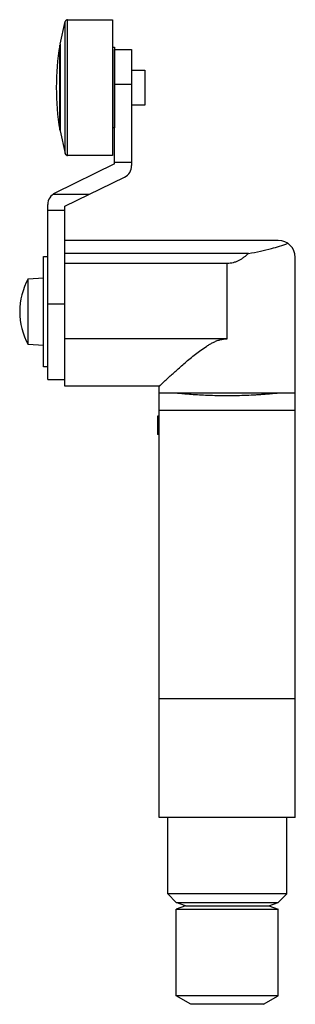
# Model space of a CAD drawing. Units: millimetres. Extents: x 34 to 66, y 11 to 127.
import ezdxf

# ---------------------------------------------------------------- set-up
doc = ezdxf.new("R2010")
doc.units = ezdxf.units.MM
doc.header["$LTSCALE"] = 9.058256
doc.layers.get('0').update_dxf_attribs({"linetype": 'CONTINUOUS'})

msp = doc.modelspace()

# ---------------------------------------------------------------- linework, layer by layer
at = {"color": 7}
for p, q in [((38.53, 124.58), (39.11, 127.26)), ((39.11, 111.7), (39.11, 127.26)), ((39.4, 111.48), (39.4, 127.48)), ((39.4, 127.48), (44.67, 127.48)), ((44.67, 127.48), (44.67, 111.48)), ((38.47, 114.48), (38.47, 124.48)), ((38.47, 124.48), (38.53, 124.48)), ((38.53, 124.58), (38.53, 114.38)), ((44.67, 124.23), (44.92, 124.23)), ((44.92, 124.23), (44.92, 114.73)), ((44.93, 110.48), (44.93, 123.98)), ((44.93, 123.98), (46.93, 123.98)), ((46.93, 123.98), (46.93, 110.29)), ((44.92, 122.46), (44.93, 122.46)), ((46.93, 121.53), (48.47, 121.53)), ((48.47, 121.53), (48.47, 117.43)), ((44.93, 119.9), (46.93, 119.9)), ((48.47, 117.43), (46.93, 117.43)), ((44.93, 116.51), (44.92, 116.51)), ((38.53, 114.48), (38.47, 114.48)), ((38.53, 114.38), (39.11, 111.7)), ((44.92, 114.73), (44.67, 114.73)), ((44.67, 111.48), (39.4, 111.48)), ((44.93, 110.48), (37.91, 107.05)), ((44.93, 110.7), (46.93, 110.7)), ((39.07, 105.52), (46.09, 108.94)), ((37.67, 106.91), (41.91, 106.91)), ((37.07, 85.08), (37.07, 105.71)), ((37.07, 105.06), (39.07, 105.06)), ((39.07, 84.3), (39.07, 105.52)), ((64.17, 101.48), (39.07, 101.48)), ((60.65, 99.95), (39.07, 99.95)), ((36.55, 86.58), (36.55, 99.58)), ((36.55, 99.58), (37.05, 99.58)), ((37.05, 99.58), (37.05, 86.58)), ((58.17, 98.75), (39.07, 98.75)), ((58.17, 89.9), (58.17, 98.76)), ((66.17, 33.48), (66.17, 99.48)), ((34.75, 96.97), (36.55, 97.08)), ((34.75, 89.2), (34.75, 96.97)), ((37.05, 97.38), (37.07, 97.38)), ((39.07, 93.96), (37.07, 93.96)), ((58.17, 89.9), (39.07, 89.9)), ((36.55, 89.08), (34.75, 89.2)), ((37.07, 88.78), (37.05, 88.78)), ((37.05, 86.58), (36.55, 86.58)), ((37.07, 85.08), (39.07, 85.08)), ((50.17, 84.3), (39.07, 84.3)), ((50.17, 33.48), (50.17, 84.3)), ((66.17, 83.48), (50.17, 83.48)), ((50.17, 81.48), (66.17, 81.48)), ((49.97, 80.76), (49.97, 78.6)), ((50.17, 80.76), (49.97, 80.76)), ((50.17, 78.6), (49.97, 78.6)), ((66.17, 47.48), (50.17, 47.48)), ((66.17, 33.48), (50.17, 33.48)), ((51.17, 24.48), (51.17, 33.48)), ((65.17, 24.48), (65.17, 33.48)), ((65.17, 24.48), (51.17, 24.48)), ((52.17, 23.48), (51.17, 24.48)), ((64.17, 23.48), (65.17, 24.48)), ((52.17, 23.48), (64.17, 23.48)), ((53.27, 23.08), (52.17, 23.48)), ((63.07, 23.08), (64.17, 23.48)), ((53.27, 23.08), (52.17, 22.68)), ((52.17, 22.68), (64.17, 22.68)), ((52.17, 12.48), (52.17, 22.68)), ((53.27, 23.08), (63.07, 23.08)), ((63.07, 23.08), (64.17, 22.68)), ((64.17, 12.48), (64.17, 22.68)), ((64.17, 12.48), (52.17, 12.48)), ((53.9, 11.48), (52.17, 12.48)), ((62.44, 11.48), (64.17, 12.48)), ((62.44, 11.48), (53.9, 11.48))]:
    msp.add_line(p, q, dxfattribs=at)
for centre, radius, start, end in [((39.4, 127.18), 0.3, 90, 165.2284), ((69.52, 119.48), 31.45, 170.8522, 189.1478), ((39.4, 111.78), 0.3, 194.7716, 270), ((45.43, 110.29), 1.5, 296, 360), ((38.57, 105.71), 1.5, 116, 180), ((64.17, 99.48), 2, 0, 90), ((41.92, 93.08), 8.15, 151.5386, 208.4614)]:
    msp.add_arc(centre, radius, start, end, dxfattribs=at)
for points, knots in [([(60.65, 99.95), (61.13, 100.02), (62.04, 100.18), (63.59, 100.56), (64.65, 100.91), (65.29, 101.14)], [0, 0, 0, 0, 0.304119, 0.578399, 1, 1, 1, 1]), ([(60.65, 99.95), (60.48, 99.79), (60.22, 99.55), (59.84, 99.28), (59.53, 99.11), (59.21, 98.96), (58.87, 98.84), (58.52, 98.77), (58.29, 98.76), (58.17, 98.76)], [0, 0, 0, 0, 0.247169, 0.371466, 0.496259, 0.621568, 0.74737, 0.87357, 1, 1, 1, 1]), ([(50.17, 84.3), (50.17, 84.3), (50.17, 84.3), (50.17, 84.3), (50.17, 84.3), (50.17, 84.3), (50.17, 84.31), (50.18, 84.31), (50.18, 84.31), (50.19, 84.32), (50.2, 84.33), (50.21, 84.34), (50.22, 84.35), (50.24, 84.37), (50.28, 84.4), (50.31, 84.44), (50.36, 84.48), (50.41, 84.52), (50.48, 84.6), (50.59, 84.69), (50.73, 84.83), (50.89, 84.98), (51.07, 85.14), (51.26, 85.32), (51.46, 85.51), (51.76, 85.78), (52.17, 86.14), (52.68, 86.6), (53.23, 87.08), (53.81, 87.58), (54.43, 88.08), (55.08, 88.57), (55.65, 88.96), (56.13, 89.26), (56.5, 89.46), (56.9, 89.64), (57.31, 89.78), (57.73, 89.87), (58.02, 89.9), (58.17, 89.9)], [0, 0, 0, 0, 0.000027, 0.000106, 0.000236, 0.000418, 0.000651, 0.000936, 0.001659, 0.002587, 0.003719, 0.005055, 0.006592, 0.010266, 0.01473, 0.019969, 0.025967, 0.032707, 0.040166, 0.057163, 0.076778, 0.098826, 0.123118, 0.149469, 0.177702, 0.20765, 0.272077, 0.341643, 0.415424, 0.492658, 0.572715, 0.655078, 0.739324, 0.782051, 0.825127, 0.868515, 0.91217, 0.956028, 1, 1, 1, 1]), ([(58.17, 83.17), (57.78, 83.17), (57.01, 83.17), (55.6, 83.22), (54.44, 83.28), (53.55, 83.35), (53.2, 83.38), (52.89, 83.41), (52.67, 83.43), (52.52, 83.44), (52.43, 83.45), (52.35, 83.46), (52.29, 83.47), (52.24, 83.47), (52.2, 83.48), (52.19, 83.48), (52.18, 83.48), (52.17, 83.48), (52.17, 83.48), (52.17, 83.48)], [0, 0, 0, 0, 0.194856, 0.382231, 0.70644, 0.772379, 0.830911, 0.881466, 0.923535, 0.941258, 0.956716, 0.969869, 0.980682, 0.989126, 0.995174, 0.997291, 0.998801, 0.999703, 1, 1, 1, 1]), ([(64.17, 83.48), (64.17, 83.48), (64.17, 83.48), (64.16, 83.48), (64.15, 83.48), (64.13, 83.48), (64.1, 83.47), (64.05, 83.47), (63.98, 83.46), (63.9, 83.45), (63.81, 83.44), (63.66, 83.43), (63.44, 83.41), (63.14, 83.38), (62.79, 83.35), (62.4, 83.32), (61.96, 83.29), (61.31, 83.25), (60.44, 83.21), (59.32, 83.17), (58.56, 83.17), (58.17, 83.17)], [0, 0, 0, 0, 0.000308, 0.001221, 0.002737, 0.004856, 0.010895, 0.019322, 0.030117, 0.043261, 0.058725, 0.076459, 0.118543, 0.169085, 0.227605, 0.293545, 0.366254, 0.445033, 0.617766, 0.805143, 1, 1, 1, 1])]:
    msp.add_open_spline(points, degree=3, knots=knots, dxfattribs=at)

doc.saveas('drawing.dxf')
